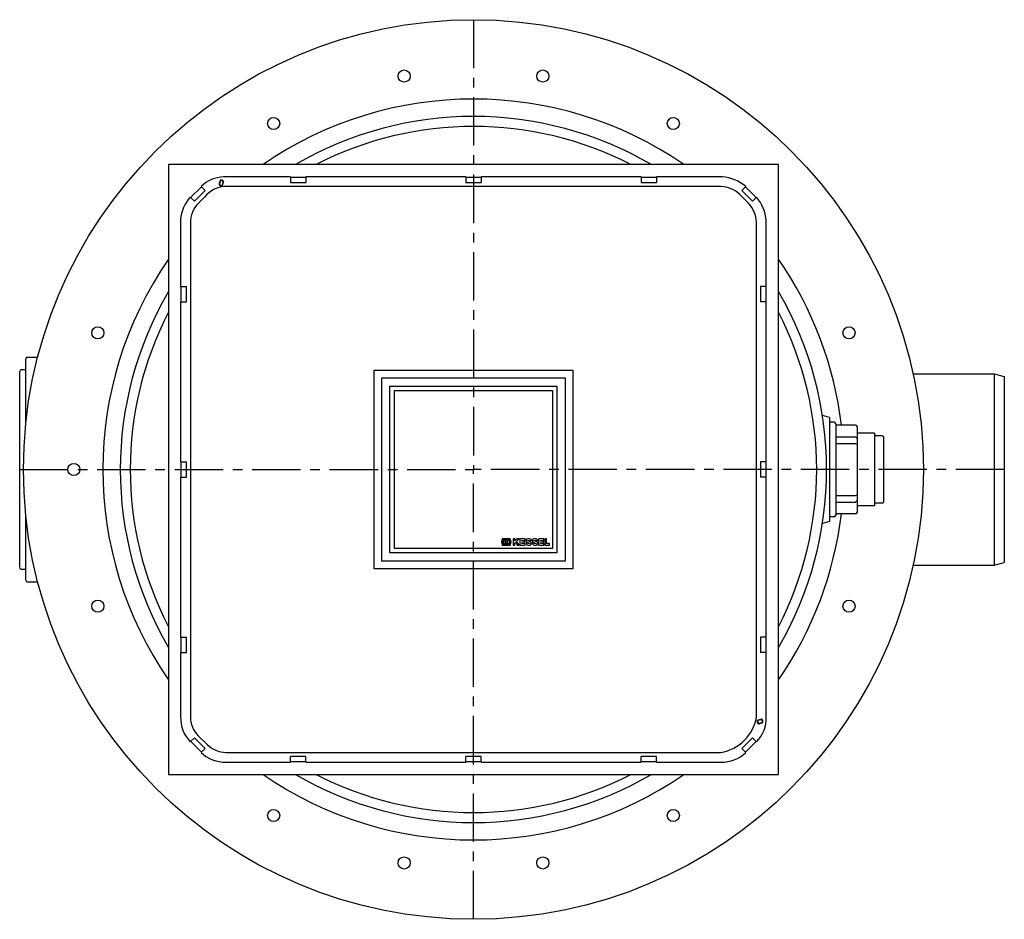
# Model space of a CAD drawing. Units: millimetres. Extents: x 12905 to 15095, y 3505 to 5486.
# Drawn here: x 13703 to 14348, y 3505 to 4095 of the extents above; entities that cross this region are included whole.
import ezdxf

# ---------------------------------------------------------------- set-up
doc = ezdxf.new("R2010")
doc.units = ezdxf.units.MM
doc.linetypes.add('MITTE', pattern=[50.8, 31.75, -6.35, 6.35, -6.35])
doc.layers.add('KESSEL-Rückstauautomat', color=7, linetype='Continuous')

# ---------------------------------------------------------------- blocks, each defined once
blk = doc.blocks.new('KES_Logo 2D 2011')
for points in [[(57.7, 20), (5.2, 20), (0, 0), (5.2, -20), (57.7, -20), (64.3, -1.7), (52.3, -1.7), (51.3, -16), (8.3, -16), (8.3, 16), (51.3, 16), (52.3, 1.7), (64.3, 1.7)], [(24.6, -11.2), (24.6, 11.2), (12.1, 11.2), (12.1, -11.2)], [(48.3, -11.2), (42.7, -5.6), (37.1, 0), (42.7, 5.6), (48.3, 11.2), (28.3, 11.2), (28.3, -11.2)], [(102.1, 20), (95.4, 13.3), (88.7, 6.6), (88.7, 20), (76.2, 20), (76.2, -20), (88.7, -20), (88.7, -8), (92.8, -3.9), (98.4, -12), (104, -20), (116.2, -20), (108, -8.2), (99.8, 3.5), (108, 11.7), (116.2, 20)], [(156.2, 10), (156.2, 20), (121.2, 20), (121.2, -20), (156.2, -20), (156.2, -10), (133.7, -10), (133.7, -5), (154.4, -5), (154.4, 5), (133.7, 5), (133.7, 10)], [(278.6, 10), (278.6, 20), (243.6, 20), (243.6, -20), (278.6, -20), (278.6, -10), (256, -10), (256, -5), (276.7, -5), (276.7, 5), (256, 5), (256, 10)], [(315, -10), (296, -10), (296, 20), (283.6, 20), (283.6, -20), (315, -20)]]:
    blk.add_lwpolyline(points, close=True)
for points in [[(197.4, 8.8, 0.414215), (186.2, 20), (172.5, 20, 0.835177), (168.5, -1.8), (176.3, -4.7), (184.1, -7.6, -0.835244), (183.7, -10), (175, -10, -0.414213), (173.7, -8.8), (161.2, -8.8, 0.414207), (172.5, -20), (186.2, -20, 0.835178), (190.1, 1.8), (182.3, 4.7), (174.5, 7.6, -0.835102), (175, 10), (183.7, 10, -0.414146), (184.9, 8.8)], [(238.6, 8.8, 0.414215), (227.3, 20), (213.6, 20, 0.835177), (209.7, -1.8), (217.5, -4.7), (225.3, -7.6, -0.835244), (224.8, -10), (216.1, -10, -0.414213), (214.9, -8.8), (202.4, -8.8, 0.414207), (213.6, -20), (227.3, -20, 0.835178), (231.3, 1.8), (223.5, 4.7), (215.7, 7.6, -0.835102), (216.1, 10), (224.8, 10, -0.414146), (226.1, 8.8)]]:
    blk.add_lwpolyline(points, format="xyb", close=True)
blk = doc.blocks.new('21125X - ds')
at = {"color": 1, "linetype": 'MITTE'}
for p in [(0, 294.99), (-297.47, 0), (0, -294.99), (348, 0)]:
    blk.add_line(p, (0, 0), dxfattribs=at)
for p, q in [((-166.38, 188.88), (-166.79, 187.45)), ((-166.14, 188.8), (-166.54, 187.38)), ((-164.5, 186.76), (-164.09, 188.22)), ((-164.25, 186.64), (-163.76, 188.47)), ((-164.09, 188.22), (-164.05, 188.37)), ((-119.99, 191.99), (-163.81, 191.99)), ((-119.99, 191.99), (-119.99, 188.22)), ((-119.99, 191.66), (-109.99, 191.66)), ((-119.99, 188.22), (-109.99, 188.22)), ((-109.99, 191.99), (-109.99, 188.22)), ((-5.01, 191.99), (-109.99, 191.99)), ((-5.01, 191.99), (-5.01, 188.22)), ((-5.01, 191.66), (4.99, 191.66)), ((-5.01, 188.22), (4.99, 188.22)), ((4.99, 191.99), (4.99, 188.22)), ((109.99, 191.99), (4.99, 191.99)), ((109.99, 191.99), (109.99, 188.22)), ((109.99, 191.66), (119.99, 191.66)), ((109.99, 188.22), (119.99, 188.22)), ((119.99, 191.99), (119.99, 188.22)), ((162.21, 191.99), (119.99, 191.99)), ((163.2, 191.99), (162.21, 191.99)), ((-178.36, 185.4), (-185.43, 178.32)), ((-175.91, 182.98), (-182.97, 175.92)), ((-178.59, 185.66), (-175.91, 182.98)), ((162.21, 185.5), (-163.34, 185.5)), ((178.54, 185.61), (175.88, 182.94)), ((175.88, 182.94), (182.94, 175.87)), ((178.28, 185.36), (185.36, 178.29)), ((-185.65, 178.58), (-182.97, 175.92)), ((-176.09, 178.91), (-179.01, 176)), ((174.59, 180.37), (180.38, 174.6)), ((185.62, 178.55), (182.94, 175.87)), ((-191.98, 163.98), (-191.98, 119.99)), ((-185.51, 163.41), (-185.51, -162.2)), ((185.5, -162.5), (185.5, 162.22)), ((191.98, 162.22), (191.98, 163.21)), ((191.98, 119.99), (191.98, 162.22)), ((-191.98, 119.99), (-188.21, 119.99)), ((-191.65, 110), (-191.65, 119.99)), ((-188.21, 110), (-188.21, 119.99)), ((188.21, 119.99), (188.21, 110)), ((191.98, 119.99), (188.21, 119.99)), ((191.65, 119.99), (191.65, 110)), ((-191.98, 110), (-188.21, 110)), ((-191.98, 110), (-191.98, 5)), ((191.98, 110), (188.21, 110)), ((191.98, 5), (191.98, 110)), ((288.25, 62.7), (341.25, 62.7)), ((341.25, 62.7), (348, 60.89)), ((233.5, 34), (228.79, 35.45)), ((236.5, 31), (233.5, 31)), ((238.5, 29.11), (237.5, 29.48)), ((250.5, 29.11), (238.5, 29.11)), ((250.5, 21.41), (251.5, 20.28)), ((263, 23.85), (251.5, 23.85)), ((268, 22), (263, 22)), ((269, -21), (269, 21)), ((250.5, 17), (251.5, 16.59)), ((-191.98, 5), (-188.21, 5)), ((-191.65, -5), (-191.65, 5)), ((-188.21, -5), (-188.21, 5)), ((188.21, 5), (188.21, -5)), ((191.98, 5), (188.21, 5)), ((191.65, 5), (191.65, -5)), ((-191.98, -5), (-188.21, -5)), ((-191.98, -5), (-191.98, -109.98)), ((191.98, -5), (188.21, -5)), ((191.98, -109.98), (191.98, -5)), ((250.5, -17.01), (251.5, -16.6)), ((250.5, -21.42), (251.5, -20.29)), ((263, -23.85), (251.5, -23.85)), ((268, -22), (263, -22)), ((236.5, -31), (233.5, -31)), ((238.5, -29.12), (237.5, -29.66)), ((250.5, -29.12), (238.52, -29.12)), ((233.5, -34), (228.79, -35.45)), ((288.25, -62.7), (341.25, -62.7)), ((341.25, -62.7), (348, -60.89)), ((-191.98, -109.98), (-188.21, -109.98)), ((-191.65, -119.98), (-191.65, -109.98)), ((-188.21, -119.98), (-188.21, -109.98)), ((188.21, -109.98), (188.21, -119.98)), ((191.98, -109.98), (188.21, -109.98)), ((191.65, -109.98), (191.65, -119.98)), ((-191.98, -119.98), (-191.98, -162.2)), ((-191.98, -119.98), (-188.21, -119.98)), ((191.98, -119.98), (188.21, -119.98)), ((191.98, -163.08), (191.98, -119.98)), ((186.6, -164.21), (188.43, -163.71)), ((186.72, -164.46), (188.17, -164.04)), ((188.76, -166.1), (187.34, -166.5)), ((188.83, -166.34), (187.41, -166.74)), ((188.17, -164.04), (188.33, -164.01)), ((-185.62, -178.55), (-182.94, -175.87)), ((-178.33, -185.39), (-185.39, -178.32)), ((-175.88, -182.93), (-182.94, -175.87)), ((-174.59, -180.37), (-180.38, -174.59)), ((175.88, -182.93), (182.94, -175.87)), ((178.33, -185.39), (185.39, -178.32)), ((185.62, -178.55), (182.94, -175.87)), ((-178.54, -185.61), (-175.88, -182.93)), ((-162.21, -185.5), (162.21, -185.5)), ((178.54, -185.61), (175.88, -182.93)), ((-162.21, -191.98), (-119.99, -191.98)), ((-119.99, -191.98), (-119.99, -188.22)), ((-109.99, -188.22), (-119.99, -188.22)), ((-109.99, -191.65), (-119.99, -191.65)), ((-109.99, -191.98), (-109.99, -188.22)), ((-109.99, -191.98), (-5.01, -191.98)), ((-5.01, -191.98), (-5.01, -188.22)), ((4.99, -188.22), (-5.01, -188.22)), ((4.99, -191.65), (-5.01, -191.65)), ((4.99, -191.98), (4.99, -188.22)), ((4.99, -191.98), (109.99, -191.98)), ((109.99, -191.98), (109.99, -188.22)), ((119.99, -188.22), (109.99, -188.22)), ((119.99, -191.65), (109.99, -191.65)), ((119.99, -191.98), (119.99, -188.22)), ((119.99, -191.98), (163.37, -191.98))]:
    blk.add_line(p, q)
at = {"color": 7, "linetype": 'Continuous'}
for p, q in [((233.5, 34), (233.5, 0)), ((237.5, 30), (237.5, -30)), ((251.5, 28.11), (251.5, 27.3)), ((251.5, 27.3), (251.5, 5)), ((237.5, 21.41), (250.5, 21.41)), ((263, 23.85), (263, 0)), ((237.5, 17), (250.5, 17)), ((251.5, 5), (251.5, 2.87)), ((251.5, 2.87), (251.5, -23.12)), ((233.5, 0), (233.5, -34)), ((263, 0), (263, -23.85)), ((237.5, -17.01), (250.5, -17.01)), ((237.5, -21.42), (250.5, -21.42)), ((251.5, -23.12), (251.5, -24.43)), ((251.5, -24.43), (251.5, -28.12)), ((238.5, -29.12), (238.5, -29.11)), ((250.5, -29.12), (250.5, -29.11))]:
    blk.add_line(p, q, dxfattribs=at)
for points in [[(-200, -200), (200, -200), (200, 200), (-200, 200)], [(-65.1, 65.1), (65.1, 65.1), (65.1, -65.1), (-65.1, -65.1)], [(-60.09, 60.09), (60.09, 60.09), (60.09, -60.09), (-60.09, -60.09)], [(-54.75, 54.75), (54.75, 54.75), (54.75, -54.75), (-54.75, -54.75)], [(-51.75, 51.75), (51.75, 51.75), (51.75, -51.75), (-51.75, -51.75)]]:
    blk.add_lwpolyline(points, close=True)
for centre, radius in [((0, 0), 294.99), ((-45.49, 258.02), 3.98), ((45.49, 258.02), 3.98), ((-131, 226.9), 3.98), ((131, 226.9), 3.98), ((-246.2, 89.61), 3.98), ((246.2, 89.61), 3.98), ((-262.01, 0), 3.98), ((-246.2, -89.61), 3.98), ((246.2, -89.61), 3.98), ((-131, -226.9), 3.98), ((131, -226.9), 3.98), ((-45.49, -258.02), 3.98), ((45.49, -258.02), 3.98)]:
    blk.add_circle(centre, radius)
for centre, radius, start, end in [((0, 0), 242.95, 55.40927, 124.59073), ((0, 0), 231.52, 59.75131, 120.24869), ((0, 0), 225, 62.73396, 117.26604), ((-162.23, 167.91), 24.13, 93.75338, 132.67862), ((-165.46, 187.26), 1.34, 171.80771, 332.69323), ((-165.47, 187.23), 1.08, 172.2487, 335.68662), ((-165.09, 188.52), 1.34, 358.23137, 163.21405), ((-165.11, 188.52), 1.07, 352.11018, 164.2757), ((160.27, 163.31), 28.83, 50.67425, 84.16735), ((-162.15, 167.57), 17.97, 93.80916, 140.87029), ((161.65, 166.64), 18.87, 46.70068, 88.29227), ((-167.9, 162.21), 24.15, 137.3142, 175.79549), ((-167.32, 162), 18.24, 129.85752, 175.55741), ((165.61, 161.25), 19.91, 2.79687, 42.11701), ((165.35, 161.14), 26.71, 4.42896, 40.65433), ((0, 0), 242.95, 145.40927, 214.59073), ((0, 0), 242.95, 6.88126, 34.59073), ((0, 0), 231.52, 149.75131, 210.24869), ((0, 0), 231.52, 329.75131, 30.24869), ((0, 0), 225, 152.73396, 207.26604), ((0, 0), 225, 332.73396, 27.26604), ((0, 0), 242.95, 325.40927, 353.11542), ((-169.71, -162.94), 22.28, 178.10886, 224.46395), ((-168.26, -162.31), 17.25, 179.64936, 225.35769), ((157.86, -157.81), 28.03, 278.92393, 350.37557), ((169.71, -162.94), 22.28, 315.53605, 1.89114), ((187.22, -165.41), 1.34, 117.30677, 278.19229), ((187.19, -165.43), 1.08, 114.31338, 277.7513), ((188.47, -165.07), 1.07, 285.7243, 97.88982), ((188.47, -165.05), 1.34, 286.78595, 91.76863), ((-162.13, -167.81), 17.69, 225.24116, 269.75178), ((-162.19, -167.79), 24.19, 227.45979, 269.93942), ((162.19, -167.79), 24.19, 270.06058, 312.54021), ((0, 0), 242.95, 235.40927, 304.59073), ((0, 0), 231.52, 239.75131, 300.24869), ((0, 0), 225, 242.73396, 297.26604)]:
    blk.add_arc(centre, radius, start, end)
for centre, start, end in [((236.5, 30), 0, 90), ((250.5, 28.11), 0, 90), ((268, 21), 0, 90), ((268, -21), 270, 0), ((236.5, -30), 270, 0), ((250.5, -28.12), 270, 0)]:
    blk.add_arc(centre, 1, start, end, dxfattribs=at)
at = {"layer": 'KESSEL-Rückstauautomat', "color": 7, "linetype": 'Continuous'}
for p, q in [((-293.47, 29.91), (-293.47, 72.62)), ((-297.47, -64.37), (-297.47, 64.37)), ((341.25, 62.7), (341.25, -62.7)), ((348, 60.89), (348, -60.89)), ((-293.47, -72.68), (-293.47, -29.91))]:
    blk.add_line(p, q, dxfattribs=at)
at = {"layer": 'KESSEL-Rückstauautomat'}
blk.add_line((-292.47, 73.62), (-285.66, 73.62), dxfattribs=at)
at = {"layer": 'KESSEL-Rückstauautomat', "color": 7, "linetype": 'Continuous'}
for centre, start, end in [((-292.47, 72.62), 90, 180), ((-296.47, 64.37), 90, 180), ((-294.47, 66.37), 270, 0), ((-296.47, -64.43), 180, 270), ((-294.47, -66.43), 0, 90), ((-292.47, -72.68), 180, 270)]:
    blk.add_arc(centre, 1, start, end, dxfattribs=at)
for points in [[(-294.47, 65.37), (-296.47, 65.37)], [(-296.47, -65.43), (-294.47, -65.43)], [(-292.47, -73.68), (-285.64, -73.68)]]:
    blk.add_open_spline(points, degree=1, dxfattribs=at)
at = {"xscale": 0.1, "yscale": 0.1, "zscale": 0.1}
blk.add_blockref('KES_Logo 2D 2011', (18.34, -47.52), dxfattribs=at)

msp = doc.modelspace()

# ---------------------------------------------------------------- block references
at = {"layer": 'KESSEL-Rückstauautomat'}
msp.add_blockref('21125X - ds', (14000, 3800), dxfattribs=at)

doc.saveas('drawing.dxf')
